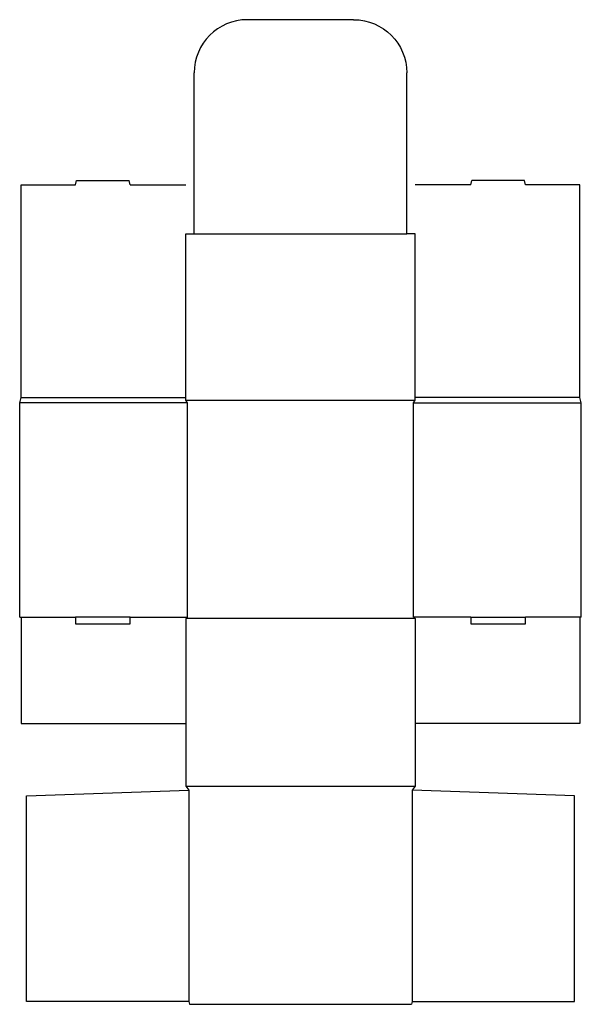
# Model space of a CAD drawing. Extents: x 0 to 25.8, y -17.8 to 27.4.
import ezdxf

# ---------------------------------------------------------------- set-up
doc = ezdxf.new("R2010")
doc.units = 0
doc.header["$MEASUREMENT"] = 0
doc.layers.add('CREASE', color=7, linetype='CONTINUOUS')
doc.layers.add('THRU-CUT', color=7, linetype='CONTINUOUS')

msp = doc.modelspace()

# ---------------------------------------------------------------- linework, layer by layer
at = {"layer": 'CREASE', "color": 3}
for p, q in [((8, 17.562), (17.75, 17.562)), ((0.062, 10.062), (7.625, 10.062)), ((7.625, 9.938), (18.125, 9.938)), ((25.688, 10.062), (18.125, 10.062)), ((7.688, 9.812), (0, 9.812)), ((7.688, 0), (7.688, 9.812)), ((18.062, 9.812), (25.75, 9.812)), ((18.062, 0), (18.062, 9.812)), ((0.062, 0), (2.562, 0)), ((5.062, 0), (7.688, 0)), ((20.688, 0), (18.062, 0)), ((25.688, 0), (23.188, 0)), ((18.125, -0.062), (7.625, -0.062)), ((7.625, -7.75), (18.125, -7.75)), ((7.75, -7.938), (7.75, -17.625)), ((18, -7.938), (18, -17.625))]:
    msp.add_line(p, q, dxfattribs=at)
at = {"layer": 'THRU-CUT', "color": 5}
for p, q in [((15.312, 27.375), (10.438, 27.375)), ((8, 17.562), (8, 24.938)), ((17.75, 17.562), (17.75, 24.938)), ((2.562, 19.812), (2.612, 20)), ((2.612, 20), (5.012, 20)), ((5.062, 19.812), (5.012, 20)), ((20.688, 19.812), (20.738, 20)), ((23.138, 20), (20.738, 20)), ((23.188, 19.812), (23.138, 20)), ((0.062, 19.812), (2.562, 19.812)), ((0.062, 10.062), (0.062, 19.812)), ((5.062, 19.812), (7.625, 19.812)), ((20.688, 19.812), (18.125, 19.812)), ((25.688, 19.812), (23.188, 19.812)), ((25.688, 10.062), (25.688, 19.812)), ((7.625, 17.562), (8, 17.562)), ((7.625, 9.938), (7.625, 17.562)), ((18.125, 17.562), (17.75, 17.562)), ((18.125, 9.938), (18.125, 17.562)), ((0, 9.812), (0.062, 10.062)), ((7.688, 9.812), (7.625, 9.938)), ((18.062, 9.812), (18.125, 9.938)), ((25.75, 9.812), (25.688, 10.062)), ((0, 0), (0, 9.812)), ((25.75, 0), (25.75, 9.812)), ((0, 0), (0.062, 0)), ((0.062, 0), (0.062, -4.875)), ((2.562, 0), (2.562, -0.312)), ((5.062, 0), (2.562, 0)), ((5.062, -0.312), (5.062, 0)), ((7.688, 0), (7.625, -0.062)), ((18.062, 0), (18.125, -0.062)), ((20.688, 0), (20.688, -0.312)), ((20.688, 0), (23.188, 0)), ((23.188, -0.312), (23.188, 0)), ((25.688, 0), (25.688, -4.875)), ((25.75, 0), (25.688, 0)), ((2.562, -0.312), (5.062, -0.312)), ((7.625, -0.062), (7.625, -7.75)), ((18.125, -0.062), (18.125, -7.75)), ((20.688, -0.312), (23.188, -0.312)), ((0.062, -4.875), (7.625, -4.875)), ((25.688, -4.875), (18.125, -4.875)), ((0.312, -8.188), (7.75, -7.938)), ((7.625, -7.75), (7.75, -7.938)), ((18.125, -7.75), (18, -7.938)), ((25.438, -8.188), (18, -7.938)), ((0.312, -17.625), (0.312, -8.188)), ((25.438, -17.625), (25.438, -8.188)), ((7.75, -17.625), (0.312, -17.625)), ((7.75, -17.625), (7.783, -17.75)), ((7.783, -17.75), (17.967, -17.75)), ((18, -17.625), (17.967, -17.75)), ((18, -17.625), (25.438, -17.625))]:
    msp.add_line(p, q, dxfattribs=at)
msp.add_arc((10.438, 24.938), 2.438, 90, 180, dxfattribs=at)
at = {"layer": 'THRU-CUT', "color": 5, "extrusion": (0, 0, -1)}
msp.add_arc((-15.312, 24.938), 2.438, 90, 180, dxfattribs=at)

doc.saveas('drawing.dxf')
